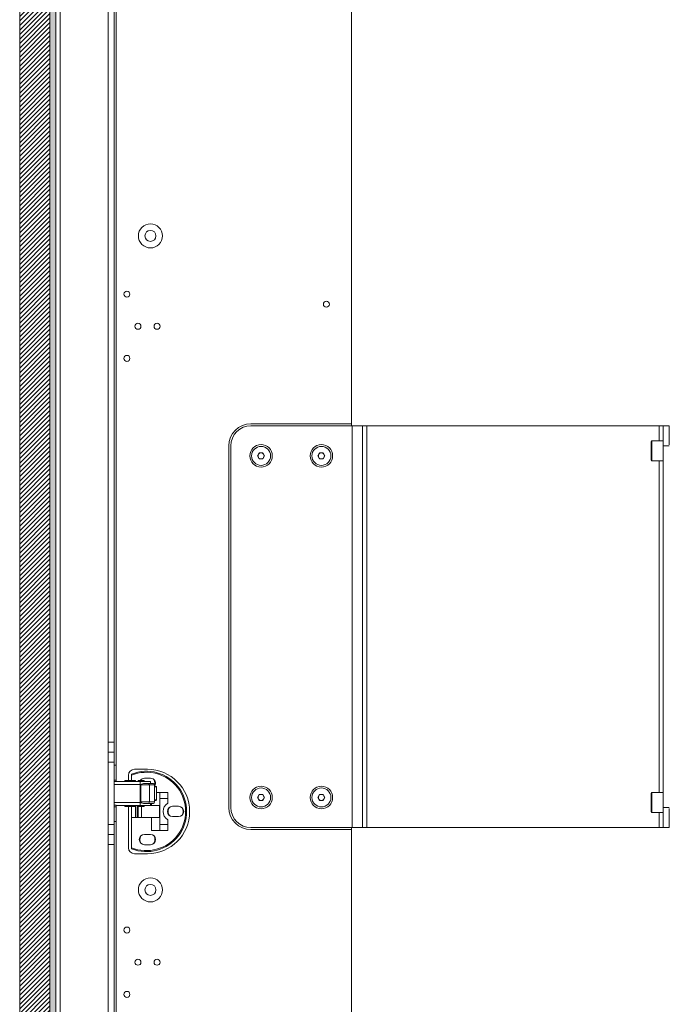
# Model space of a CAD drawing. Units: millimetres. Extents: x -1520 to 7266, y -7950 to 2985.
# Drawn here: x 3527 to 3850, y -6286 to -5796 of the extents above; entities that cross this region are included whole.
import ezdxf

# ---------------------------------------------------------------- set-up
doc = ezdxf.new("R2010")
doc.units = ezdxf.units.MM

msp = doc.modelspace()

# ---------------------------------------------------------------- hatches: boundary and pattern name
at = {"linetype": 'Continuous', "lineweight": 18}
h = msp.add_hatch(dxfattribs=at)
h.set_pattern_fill('ANSI31', scale=0.5, angle=3e-322, style=0)
h.paths.add_polyline_path([(3541.44, -6325.76), (3542.44, -6325.76), (3542.44, -5245.26), (3541.44, -5245.26), (3541.44, -5240.26), (3527.44, -5240.26), (3527.44, -6330.76), (3541.44, -6330.76)], flags=0)
h = msp.add_hatch(dxfattribs=at)
h.set_pattern_fill('ANSI38', angle=90, style=0)
edge = h.paths.add_edge_path(flags=0)
edge.add_arc((3547.54, -6325.66), 5.1, 180, 270)
edge.add_line((3547.54, -6330.76), (3569.34, -6330.76))
edge.add_arc((3569.34, -6325.66), 5.1, 270, 360)
edge.add_line((3574.44, -6325.66), (3574.44, -6313.76))
edge.add_line((3574.44, -6313.76), (3571.44, -6313.76))
edge.add_line((3571.44, -6313.76), (3571.44, -6325.66))
edge.add_arc((3569.34, -6325.66), 2.1, 270, 360, ccw=False)
edge.add_line((3569.34, -6327.76), (3547.54, -6327.76))
edge.add_arc((3547.54, -6325.66), 2.1, 180, 270, ccw=False)
edge.add_line((3545.44, -6325.66), (3545.44, -5245.36))
edge.add_arc((3547.54, -5245.36), 2.1, 90, 180, ccw=False)
edge.add_line((3547.54, -5243.26), (3569.34, -5243.26))
edge.add_arc((3569.34, -5245.36), 2.1, 0, 90, ccw=False)
edge.add_line((3571.44, -5245.36), (3571.44, -5257.26))
edge.add_line((3571.44, -5257.26), (3574.44, -5257.26))
edge.add_line((3574.44, -5257.26), (3574.44, -5245.36))
edge.add_arc((3569.34, -5245.36), 5.1, 0, 90)
edge.add_line((3569.34, -5240.26), (3547.54, -5240.26))
edge.add_arc((3547.54, -5245.36), 5.1, 90, 180)
edge.add_line((3542.44, -5245.36), (3542.44, -6325.66))

# ---------------------------------------------------------------- linework, layer by layer
at = {"color": 7, "linetype": 'Continuous', "lineweight": 18}
for p, q in [((3527.44, -5240.26), (3527.44, -6330.76)), ((3547.54, -6327.76), (3547.54, -5243.26)), ((3542.44, -5245.26), (3542.44, -6325.76)), ((3542.44, -6325.66), (3542.44, -5245.36)), ((3545.44, -6325.66), (3545.44, -5245.36)), ((3575.44, -6166.76), (3575.44, -5404.26)), ((3571.44, -5415.76), (3571.44, -6155.26)), ((3574.44, -5415.76), (3574.44, -6155.26)), ((3692.44, -5996.76), (3692.44, -5483.76)), ((3692.44, -5996.76), (3642.44, -5996.76)), ((3692.79, -5997.76), (3642.44, -5997.76)), ((3692.44, -5997.76), (3692.44, -5996.76)), ((3692.79, -5997.76), (3692.79, -6197.76)), ((3692.79, -5997.76), (3697.89, -5997.76)), ((3697.89, -5997.76), (3697.89, -6197.76)), ((3697.89, -5997.76), (3699.99, -5997.76)), ((3699.99, -5997.76), (3699.99, -6197.76)), ((3845.34, -5997.76), (3699.99, -5997.76)), ((3847.44, -5997.76), (3845.34, -5997.76)), ((3845.34, -5997.76), (3845.34, -6005.26)), ((3847.44, -5997.76), (3850.44, -5997.76)), ((3847.44, -6007.76), (3847.44, -5997.76)), ((3850.44, -5997.76), (3850.44, -6007.26)), ((3631.44, -6007.76), (3631.44, -6187.76)), ((3632.44, -6007.76), (3632.44, -6187.76)), ((3841.44, -6014.96), (3841.44, -6005.56)), ((3847.44, -6005.26), (3841.74, -6005.26)), ((3841.74, -6005.26), (3841.74, -6015.26)), ((3847.44, -6007.76), (3847.44, -6187.76)), ((3850.44, -6007.76), (3847.44, -6007.76)), ((3645.7, -6012.76), (3646.57, -6011.26)), ((3646.57, -6014.26), (3645.7, -6012.76)), ((3646.57, -6011.26), (3648.3, -6011.26)), ((3648.3, -6011.26), (3649.17, -6012.76)), ((3649.17, -6012.76), (3648.3, -6014.26)), ((3675.7, -6012.76), (3676.57, -6011.26)), ((3676.57, -6014.26), (3675.7, -6012.76)), ((3676.57, -6011.26), (3678.3, -6011.26)), ((3678.3, -6011.26), (3679.17, -6012.76)), ((3679.17, -6012.76), (3678.3, -6014.26)), ((3648.3, -6014.26), (3646.57, -6014.26)), ((3678.3, -6014.26), (3676.57, -6014.26)), ((3841.74, -6015.26), (3847.44, -6015.26)), ((3845.34, -6015.26), (3845.34, -6180.26)), ((3571.44, -6155.26), (3574.44, -6155.26)), ((3571.44, -6160.26), (3571.44, -6155.26)), ((3574.44, -6155.26), (3574.44, -6160.26)), ((3571.44, -6160.26), (3574.44, -6160.26)), ((3571.44, -6165.26), (3571.44, -6160.26)), ((3574.44, -6160.26), (3574.44, -6165.26)), ((3574.44, -6165.26), (3571.44, -6165.26)), ((3571.44, -6165.26), (3571.44, -6196.26)), ((3574.44, -6165.26), (3574.44, -6172.17)), ((3574.44, -6166.76), (3575.44, -6166.76)), ((3575.44, -6174.13), (3575.44, -6166.76)), ((3590.94, -6168.76), (3584.54, -6168.76)), ((3574.44, -6172.17), (3574.44, -6174.13)), ((3574.44, -6174.13), (3575.44, -6174.13)), ((3574.44, -6174.13), (3574.44, -6174.85)), ((3575.44, -6174.85), (3575.44, -6174.13)), ((3579.74, -6174.26), (3579.74, -6174.76)), ((3579.74, -6174.26), (3581.24, -6174.26)), ((3581.24, -6174.26), (3581.24, -6174.76)), ((3581.24, -6174.26), (3582.74, -6174.26)), ((3581.54, -6171.76), (3581.54, -6174.26)), ((3582.74, -6174.76), (3582.74, -6174.26)), ((3582.74, -6174.26), (3583.44, -6174.26)), ((3583.04, -6171.69), (3583.04, -6171.15)), ((3583.04, -6174.26), (3583.04, -6171.69)), ((3583.44, -6174.26), (3583.44, -6174.76)), ((3583.44, -6174.26), (3584.94, -6174.26)), ((3584.94, -6174.76), (3584.94, -6174.26)), ((3586.34, -6174.26), (3586.34, -6174.76)), ((3586.34, -6174.26), (3587.84, -6174.26)), ((3587.48, -6174.26), (3587.67, -6173.9)), ((3587.84, -6174.26), (3587.84, -6174.76)), ((3587.84, -6174.26), (3589.34, -6174.26)), ((3589.34, -6174.76), (3589.34, -6174.26)), ((3592.44, -6173.18), (3589.44, -6173.18)), ((3574.44, -6174.85), (3574.44, -6176.26)), ((3575.44, -6174.85), (3574.44, -6174.85)), ((3574.44, -6176.26), (3587.41, -6176.26)), ((3574.44, -6185.26), (3574.44, -6176.26)), ((3575.44, -6174.76), (3589.59, -6174.76)), ((3587.41, -6174.85), (3587.41, -6176.26)), ((3587.41, -6176.26), (3587.41, -6185.26)), ((3587.41, -6176.56), (3587.71, -6176.56)), ((3587.71, -6176.56), (3587.71, -6184.96)), ((3591.94, -6176.56), (3587.71, -6176.56)), ((3592.44, -6174.76), (3589.59, -6174.76)), ((3589.59, -6175.76), (3592.44, -6175.76)), ((3591.94, -6176.56), (3591.94, -6184.96)), ((3594.46, -6176.56), (3591.94, -6176.56)), ((3592.44, -6175.76), (3592.44, -6174.76)), ((3593.66, -6175.76), (3592.44, -6175.76)), ((3593.9, -6175.76), (3593.66, -6175.76)), ((3593.91, -6175.76), (3593.9, -6175.76)), ((3593.9, -6175.76), (3593.9, -6175.8)), ((3593.91, -6175.8), (3593.91, -6175.76)), ((3594.46, -6176.56), (3594.46, -6184.96)), ((3594.46, -6177.26), (3595.15, -6177.26)), ((3595.4, -6177.51), (3594.46, -6177.51)), ((3595.15, -6177.26), (3595.16, -6177.26)), ((3595.4, -6177.51), (3595.4, -6184.01)), ((3595.41, -6177.51), (3595.4, -6177.51)), ((3595.41, -6184.01), (3595.41, -6177.51)), ((3595.4, -6184.01), (3594.46, -6184.01)), ((3595.15, -6184.26), (3594.46, -6184.26)), ((3595.16, -6184.26), (3595.15, -6184.26)), ((3595.41, -6184.01), (3595.4, -6184.01)), ((3595.41, -6180.23), (3597.04, -6180.23)), ((3597.04, -6180.23), (3601.04, -6180.23)), ((3597.04, -6183.23), (3597.04, -6180.23)), ((3597.04, -6183.23), (3597.04, -6196.23)), ((3601.04, -6183.23), (3597.04, -6183.23)), ((3601.04, -6180.23), (3601.04, -6183.23)), ((3601.04, -6183.23), (3601.04, -6185.63)), ((3645.7, -6182.76), (3646.57, -6181.26)), ((3646.57, -6184.26), (3645.7, -6182.76)), ((3646.57, -6181.26), (3648.3, -6181.26)), ((3648.3, -6184.26), (3646.57, -6184.26)), ((3648.3, -6181.26), (3649.17, -6182.76)), ((3649.17, -6182.76), (3648.3, -6184.26)), ((3675.7, -6182.76), (3676.57, -6181.26)), ((3676.57, -6184.26), (3675.7, -6182.76)), ((3676.57, -6181.26), (3678.3, -6181.26)), ((3678.3, -6184.26), (3676.57, -6184.26)), ((3678.3, -6181.26), (3679.17, -6182.76)), ((3679.17, -6182.76), (3678.3, -6184.26)), ((3841.44, -6189.96), (3841.44, -6180.56)), ((3847.44, -6180.26), (3841.74, -6180.26)), ((3841.74, -6180.26), (3841.74, -6190.26)), ((3574.44, -6185.26), (3574.44, -6186.68)), ((3574.44, -6185.26), (3587.41, -6185.26)), ((3574.44, -6186.68), (3575.44, -6186.68)), ((3574.44, -6186.68), (3574.44, -6187.4)), ((3574.44, -6187.4), (3575.44, -6187.4)), ((3574.44, -6187.4), (3574.44, -6189.36)), ((3575.44, -6187.4), (3575.44, -6186.68)), ((3575.44, -6186.76), (3589.59, -6186.76)), ((3575.44, -6194.76), (3575.44, -6187.4)), ((3579.74, -6186.76), (3579.74, -6187.26)), ((3581.24, -6187.26), (3579.74, -6187.26)), ((3581.24, -6186.76), (3581.24, -6187.26)), ((3582.74, -6187.26), (3581.24, -6187.26)), ((3581.54, -6187.26), (3581.54, -6207.76)), ((3582.74, -6187.26), (3582.74, -6186.76)), ((3583.44, -6187.26), (3582.74, -6187.26)), ((3583.04, -6192.73), (3583.04, -6187.26)), ((3583.44, -6186.76), (3583.44, -6187.26)), ((3584.94, -6187.26), (3583.44, -6187.26)), ((3584.94, -6187.26), (3584.94, -6186.76)), ((3584.95, -6186.76), (3584.95, -6192.73)), ((3585.89, -6186.76), (3585.89, -6192.73)), ((3586.33, -6186.76), (3586.33, -6192.73)), ((3586.34, -6186.76), (3586.34, -6187.26)), ((3587.84, -6187.26), (3586.34, -6187.26)), ((3587.41, -6184.96), (3587.71, -6184.96)), ((3587.41, -6185.26), (3587.41, -6186.68)), ((3591.94, -6184.96), (3587.71, -6184.96)), ((3587.84, -6186.76), (3587.84, -6187.26)), ((3589.34, -6187.26), (3587.84, -6187.26)), ((3588.03, -6187.26), (3588.03, -6192.73)), ((3589.34, -6187.26), (3589.34, -6186.76)), ((3592.44, -6185.76), (3589.59, -6185.76)), ((3589.59, -6186.76), (3592.44, -6186.76)), ((3594.46, -6184.96), (3591.94, -6184.96)), ((3592.44, -6186.76), (3592.44, -6185.76)), ((3593.66, -6185.76), (3592.44, -6185.76)), ((3592.44, -6186.73), (3596.94, -6186.73)), ((3593.04, -6186.73), (3593.04, -6185.76)), ((3593.66, -6185.76), (3593.9, -6185.76)), ((3593.9, -6185.73), (3593.9, -6185.76)), ((3593.9, -6185.76), (3593.91, -6185.76)), ((3593.91, -6185.76), (3593.91, -6185.73)), ((3596.94, -6186.73), (3596.94, -6192.73)), ((3596.94, -6186.73), (3597.04, -6186.73)), ((3606.44, -6187.18), (3603.44, -6187.18)), ((3847.44, -6197.76), (3847.44, -6187.76)), ((3847.44, -6187.76), (3850.44, -6187.76)), ((3850.44, -6188.26), (3850.44, -6197.76)), ((3574.44, -6189.36), (3574.44, -6196.26)), ((3583.04, -6192.73), (3584.95, -6192.73)), ((3583.04, -6207.77), (3583.04, -6192.73)), ((3584.95, -6192.73), (3585.89, -6192.73)), ((3585.89, -6192.73), (3586.33, -6192.73)), ((3586.33, -6192.73), (3588.03, -6192.73)), ((3588.03, -6192.73), (3596.94, -6192.73)), ((3593.04, -6199.23), (3593.04, -6192.73)), ((3596.94, -6192.73), (3597.04, -6192.73)), ((3601.04, -6193.83), (3601.04, -6196.23)), ((3603.44, -6192.28), (3606.44, -6192.28)), ((3841.74, -6190.26), (3847.44, -6190.26)), ((3845.34, -6190.26), (3845.34, -6197.76)), ((3571.44, -6196.26), (3574.44, -6196.26)), ((3571.44, -6201.26), (3571.44, -6196.26)), ((3574.44, -6194.76), (3575.44, -6194.76)), ((3574.44, -6196.26), (3574.44, -6201.26)), ((3575.44, -6331.31), (3575.44, -6194.76)), ((3597.04, -6196.23), (3601.04, -6196.23)), ((3597.04, -6199.23), (3597.04, -6196.23)), ((3601.04, -6196.23), (3601.04, -6199.23)), ((3642.44, -6197.76), (3692.79, -6197.76)), ((3642.44, -6198.76), (3692.44, -6198.76)), ((3692.44, -6198.76), (3692.44, -6197.76)), ((3692.44, -6333.76), (3692.44, -6198.76)), ((3697.89, -6197.76), (3692.79, -6197.76)), ((3699.99, -6197.76), (3697.89, -6197.76)), ((3699.99, -6197.76), (3845.34, -6197.76)), ((3845.34, -6197.76), (3847.44, -6197.76)), ((3850.44, -6197.76), (3847.44, -6197.76)), ((3574.44, -6201.26), (3571.44, -6201.26)), ((3571.44, -6206.26), (3571.44, -6201.26)), ((3574.44, -6201.26), (3574.44, -6206.26)), ((3592.44, -6201.18), (3589.44, -6201.18)), ((3597.04, -6199.23), (3593.04, -6199.23)), ((3601.04, -6199.23), (3597.04, -6199.23)), ((3574.44, -6206.26), (3571.44, -6206.26)), ((3571.44, -6206.26), (3571.44, -6313.06)), ((3574.44, -6206.26), (3574.44, -6313.06)), ((3583.04, -6208.31), (3583.04, -6207.77)), ((3589.44, -6206.28), (3592.44, -6206.28)), ((3584.54, -6210.76), (3590.94, -6210.76))]:
    msp.add_line(p, q, dxfattribs=at)
for centre, radius in [((3592.44, -5903.26), 6), ((3592.44, -5903.26), 2.75), ((3580.72, -5932.26), 1.5), ((3679.94, -5937.26), 1.5), ((3586.22, -5948.26), 1.5), ((3595.72, -5948.26), 1.5), ((3580.72, -5964.26), 1.5), ((3647.44, -6012.76), 5.6), ((3677.44, -6012.76), 5.6), ((3647.44, -6012.76), 4.72), ((3677.44, -6012.76), 4.72), ((3647.44, -6182.76), 5.6), ((3647.44, -6182.76), 4.72), ((3677.44, -6182.76), 5.6), ((3677.44, -6182.76), 4.72), ((3592.44, -6228.76), 6), ((3592.44, -6228.76), 2.75), ((3580.72, -6248.76), 1.5), ((3586.22, -6264.76), 1.5), ((3595.72, -6264.76), 1.5), ((3580.72, -6280.76), 1.5)]:
    msp.add_circle(centre, radius, dxfattribs=at)
for centre, radius, start, end in [((3642.44, -6007.76), 11, 90, 180), ((3642.44, -6007.76), 10, 90, 180), ((3841.74, -6005.56), 0.3, 90, 180), ((3647.44, -6012.76), 1.5, 150, 210), ((3647.44, -6012.76), 1.5, 90, 150), ((3647.44, -6012.76), 1.5, 30, 90), ((3647.44, -6012.76), 1.5, 330, 30), ((3677.44, -6012.76), 1.5, 150, 210), ((3677.44, -6012.76), 1.5, 90, 150), ((3677.44, -6012.76), 1.5, 30, 90), ((3677.44, -6012.76), 1.5, 330, 30), ((3647.44, -6012.76), 1.5, 210, 270), ((3647.44, -6012.76), 1.5, 270, 330), ((3677.44, -6012.76), 1.5, 210, 270), ((3677.44, -6012.76), 1.5, 270, 330), ((3841.74, -6014.96), 0.3, 180, 270), ((3584.54, -6171.76), 3, 90, 180), ((3590.94, -6189.76), 21, 270, 90), ((3590.44, -6189.73), 20, 248.2844, 111.7156), ((3590.44, -6189.73), 19.5, 247.6981, 112.3019), ((3589.44, -6175.73), 2.55, 90, 144.8706), ((3592.44, -6175.73), 2.55, 322.6469, 90), ((3590.94, -6175.73), 3.75, 340.1424, 29.3081), ((3599.51, -6176.55), 11.8, 178.1105, 180.0609), ((3591.14, -6176.56), 0.799, 359.9496, 89.9495), ((3593.66, -6176.56), 0.799, 359.9496, 89.9495), ((3595.15, -6177.51), 0.25, 359.9496, 89.9495), ((3595.16, -6177.51), 0.25, 0, 90), ((3595.15, -6184.01), 0.25, 270.0505, 0.0504), ((3595.16, -6184.01), 0.25, 270, 0), ((3647.44, -6182.76), 1.5, 150, 210), ((3647.44, -6182.76), 1.5, 90, 150), ((3647.44, -6182.76), 1.5, 210, 270), ((3647.44, -6182.76), 1.5, 30, 90), ((3647.44, -6182.76), 1.5, 270, 330), ((3647.44, -6182.76), 1.5, 330, 30), ((3677.44, -6182.76), 1.5, 150, 210), ((3677.44, -6182.76), 1.5, 90, 150), ((3677.44, -6182.76), 1.5, 210, 270), ((3677.44, -6182.76), 1.5, 30, 90), ((3677.44, -6182.76), 1.5, 270, 330), ((3677.44, -6182.76), 1.5, 330, 30), ((3841.74, -6180.56), 0.3, 90, 180), ((3599.48, -6184.98), 11.77, 179.9376, 181.9175), ((3591.14, -6184.97), 0.799, 270.0505, 0.0504), ((3593.66, -6184.97), 0.799, 270.0505, 0.0504), ((3603.44, -6189.73), 4.75, 120.3488, 239.6512), ((3603.44, -6189.73), 2.55, 90, 270), ((3604.94, -6189.73), 3.75, 150.6919, 209.3081), ((3606.44, -6189.73), 2.55, 270, 90), ((3604.94, -6189.73), 3.75, 330.6919, 29.3081), ((3642.44, -6187.76), 11, 180, 270), ((3642.44, -6187.76), 10, 180, 270), ((3841.74, -6189.96), 0.3, 180, 270), ((3589.44, -6203.73), 2.55, 90, 270), ((3590.94, -6203.73), 3.75, 150.6919, 209.3081), ((3592.44, -6203.73), 2.55, 270, 90), ((3590.94, -6203.73), 3.75, 330.6919, 29.3081), ((3584.54, -6207.76), 3, 180, 270)]:
    msp.add_arc(centre, radius, start, end, dxfattribs=at)
for points, knots in [([(3589.59, -6174.76), (3589.42, -6174.77), (3589.23, -6174.77), (3588.87, -6174.79), (3588.33, -6174.83), (3587.79, -6174.84), (3587.41, -6174.85)], [0, 0, 0, 0, 0.251048, 0.282208, 0.505513, 1, 1, 1, 1]), ([(3587.41, -6176.26), (3587.41, -6176.26), (3587.41, -6176.26), (3587.41, -6176.26), (3587.41, -6176.26), (3587.41, -6176.26), (3587.41, -6176.26), (3587.42, -6176.26), (3587.44, -6176.25), (3587.81, -6176.14), (3588.54, -6175.89), (3589.24, -6175.81), (3589.59, -6175.76)], [0, 0, 0, 0, 0.000009, 0.000021, 0.000054, 0.000163, 0.000562, 0.002089, 0.008086, 0.031856, 0.500217, 1, 1, 1, 1]), ([(3589.59, -6185.76), (3589.24, -6185.72), (3588.7, -6185.66), (3588.05, -6185.47), (3587.71, -6185.36), (3587.53, -6185.3), (3587.44, -6185.28), (3587.42, -6185.27), (3587.41, -6185.27), (3587.41, -6185.26), (3587.41, -6185.26), (3587.41, -6185.26), (3587.41, -6185.26), (3587.41, -6185.26), (3587.41, -6185.26)], [0, 0, 0, 0, 0.499445, 0.752219, 0.873568, 0.968165, 0.99192, 0.997912, 0.999439, 0.999837, 0.999946, 0.999979, 0.999991, 1, 1, 1, 1]), ([(3587.41, -6186.68), (3587.79, -6186.69), (3588.29, -6186.7), (3588.81, -6186.73), (3588.99, -6186.74), (3589.23, -6186.76), (3589.42, -6186.76), (3589.59, -6186.76)], [0, 0, 0, 0, 0.494462, 0.665002, 0.71781, 0.748965, 1, 1, 1, 1])]:
    msp.add_open_spline(points, degree=3, knots=knots, dxfattribs=at)

doc.saveas('drawing.dxf')
